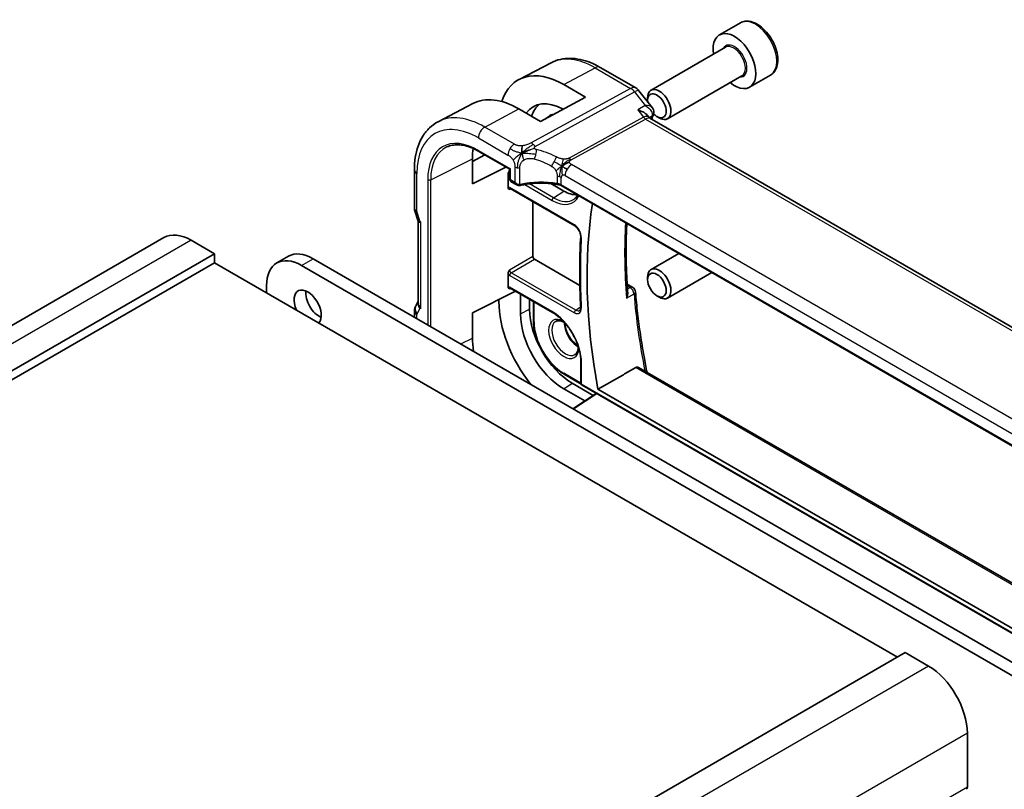
# Model space of a CAD drawing. Units: millimetres. Extents: x 22 to 2994, y 12 to 574.
# Drawn here: x 429 to 519, y 253 to 323 of the extents above; entities that cross this region are included whole.
import ezdxf

# ---------------------------------------------------------------- set-up
doc = ezdxf.new("R2010")
doc.units = ezdxf.units.MM
doc.header["$LTSCALE"] = 1.5
doc.layers.add('Visible (ISO)', color=7, linetype='Continuous', lineweight=35)
doc.layers.add('Visible Narrow (ISO)', color=7, linetype='Continuous', lineweight=25)

msp = doc.modelspace()

# ---------------------------------------------------------------- linework, layer by layer
at = {"layer": 'Visible (ISO)'}
for p, q in [((494.4893, 322.6945), (492.5801, 321.5922)), ((493.1344, 320.4689), (486.3509, 316.5524)), ((477.2421, 319.0559), (474.3203, 317.5317)), ((481.7271, 318.6279), (484.9641, 316.759)), ((494.6344, 317.8708), (487.8509, 313.9544)), ((497.2393, 317.9314), (495.3301, 316.8291)), ((478.3987, 317.0599), (480.3786, 315.9168)), ((480.3786, 315.9168), (476.2774, 313.7144)), ((485.2498, 316.5116), (486.4471, 314.9908)), ((486.0402, 315.6153), (486.0402, 315.8658)), ((470.1204, 315.3406), (466.9544, 313.689)), ((476.2774, 313.7144), (474.2975, 314.8574)), ((476.7235, 313.9539), (477.0277, 314.1661)), ((486.0044, 314.28), (486.1638, 314.0775)), ((542.8973, 281.2985), (486.2393, 314.01)), ((486.884, 314.1539), (487.1009, 314.0287)), ((470.0672, 310.0577), (471.2023, 310.6688)), ((470.662, 310.9808), (473.4722, 309.3583)), ((470.0672, 308.0175), (470.0672, 310.3037)), ((473.1311, 309.5552), (470.0672, 308.0175)), ((464.7848, 305.823), (464.7848, 309.299)), ((473.3204, 307.7192), (473.3204, 308.8908)), ((473.5308, 309.3921), (473.4722, 309.3583)), ((473.4722, 309.3583), (473.4722, 308.4859)), ((473.6122, 308.222), (474.1343, 307.9206)), ((477.0557, 308.1469), (477.0528, 308.1486)), ((478.3987, 307.3715), (477.2272, 308.0479)), ((534.4031, 275.3982), (478.1509, 307.8755)), ((473.5121, 307.5909), (479.4053, 304.1885)), ((475.5901, 301.3992), (475.5901, 306.3912)), ((464.8446, 305.4772), (465.1048, 304.7261)), ((465.1384, 297.1919), (465.1384, 304.6445)), ((441.9576, 303.1284), (361.3474, 256.5881)), ((446.5789, 301.656), (444.4576, 302.8807)), ((446.5789, 301.656), (365.9687, 255.1157)), ((446.5789, 300.8395), (446.5789, 301.656)), ((488.8785, 301.6819), (486.3509, 300.2225)), ((446.5789, 300.8395), (365.9687, 254.2992)), ((508.8043, 264.9136), (446.5789, 300.8395)), ((452.2485, 300.8174), (453.3092, 301.4298)), ((522.805, 261.1578), (454.4985, 300.5945)), ((455.5592, 301.2069), (523.8657, 261.7701)), ((479.8631, 298.7693), (475.7311, 301.1549)), ((473.3204, 298.6521), (473.3204, 299.8237)), ((491.8785, 299.9498), (487.8509, 297.6244)), ((451.3165, 298.7574), (451.3165, 298.1042)), ((484.1711, 298.8862), (484.683, 298.5906)), ((486.0402, 299.2854), (486.0402, 299.5358)), ((470.0672, 296.26), (474.0078, 298.2377)), ((473.5121, 298.5238), (477.3795, 296.291)), ((474.4552, 297.9793), (474.4552, 296.176)), ((465.1384, 297.3104), (464.9069, 296.9095)), ((472.4831, 297.3146), (472.4831, 297.4725)), ((475.2874, 296.5937), (475.2874, 297.4988)), ((475.6273, 297.3026), (475.6273, 295.5472)), ((486.884, 297.824), (487.1009, 297.6987)), ((464.7848, 295.8805), (464.7848, 296.4451)), ((470.0672, 293.9738), (470.0672, 296.26)), ((479.9604, 291.8207), (479.9604, 289.8594)), ((478.4401, 290.6752), (479.9727, 289.7903)), ((485.2182, 291.2947), (541.0034, 259.0872)), ((481.0811, 288.758), (479.1765, 289.8576)), ((478.3987, 289.3457), (480.305, 288.2451)), ((479.2348, 287.5378), (481.3548, 288.9389)), ((480.0604, 289.6862), (541.8737, 253.9983)), ((481.5136, 289.3248), (540.3377, 255.3627)), ((509.5114, 265.3219), (428.9012, 218.7816)), ((511.6327, 264.0972), (509.5114, 265.3219)), ((515.1683, 253.0744), (515.1683, 257.9734))]:
    msp.add_line(p, q, dxfattribs=at)
for centre, radius, start, end in [((484.4641, 315.893), 1, 38.213211, 60), ((484.433, 298.1576), 0.5, 4.594982, 60), ((480.1604, 289.8594), 0.2, 180, 240)]:
    msp.add_arc(centre, radius, start, end, dxfattribs=at)
for centre, major_axis, ratio, start_param, end_param in [((493.9551, 319.2107), (1.375, -2.3816), 0.5773503, 5.2893203, 10.4186429), ((478.3987, 310.2292), (-4.1829, 7.2451), 0.5773503, 5.4977871, 6.7670916), ((474.2975, 307.8614), (-4.2842, 7.4205), 0.5773503, 5.4977871, 6.2584901), ((486.884, 315.1282), (-0.5966, 1.0334), 0.5773503, 1.9876669, 7.183317), ((487.1009, 315.2534), (0.75, -1.299), 0.5773503, 5.4977871, 10.2101761), ((478.3987, 310.2292), (-2.7885, 4.8298), 0.5773503, 5.5140391, 6.5491306), ((479.1765, 310.6783), (-2.75, 4.7631), 0.5773503, 0.0917586, 0.4771943), ((479.1765, 310.6783), (-2.05, 3.5507), 0.5773503, 6.1055046, 6.3326512), ((485.5316, 313.2639), (-0.5786, -0.8618), 0.4892052, 2.9812456, 2.984766), ((486.0861, 314.4859), (0.4734, -0.1609), 0.7285625, 0, 0.0030229), ((486.884, 315.1282), (-0.5966, 1.0334), 0.5773503, 1.979251, 1.9837033), ((474.2975, 307.8614), (-2.9912, 5.181), 0.5773503, 0.5819391, 0.7853982), ((473.6722, 308.4859), (-0.2, 0), 0.5773503, 0, 0.0007506), ((473.8087, 308.5704), (0.1948, 0.3494), 0.5671845, 3.1330479, 3.1331629), ((474.2343, 308.3247), (0.3527, -0.2653), 0.7115312, 4.4183877, 5.6436608), ((474.2343, 308.3247), (0.0534, -0.4381), 0.7115312, 5.0063903, 5.7238901), ((478.3987, 310.2292), (1.75, -3.0311), 0.5773503, 5.4977871, 6.0058219), ((516.6488, 278.7558), (25.5469, -44.2485), 0.5773503, 3.7610031, 4.1620548), ((465.5848, 305.823), (-0.8, 0), 0.5773503, 0, 0.0062354), ((465.5997, 305.7414), (-0.7559, -0.2619), 0.2581989, 6.2831009, 6.2831857), ((444.4576, 298.7983), (-2.5, 4.3301), 0.5773503, 5.4977871, 6.2831853), ((455.5592, 297.5327), (-2.25, 3.8971), 0.5773503, 5.4977871, 6.2831853), ((454.4985, 296.9203), (-2.25, 3.8971), 0.5773503, 5.4977871, 7.0685835), ((475.7318, 301.3182), (0.1, -0.1732), 0.5801665, 3.9294238, 5.4953542), ((487.1009, 298.9235), (0.75, -1.299), 0.5773503, 5.4977871, 10.2101761), ((455.0642, 296.757), (-0.875, 1.5155), 0.5773503, 3.3187452, 7.676829), ((456.1249, 297.3694), (0.875, -1.5155), 0.5773503, 3.7927301, 5.6320478), ((478.3987, 293.8993), (-4.1829, 7.2451), 0.5773503, 0.7853982, 1.8219225), ((478.3987, 293.8993), (2.7885, -4.8298), 0.5773503, 3.9269908, 5.4977871), ((479.1765, 294.3484), (-2.75, 4.7631), 0.5773503, 0.7853982, 2.3561945), ((474.2975, 291.5314), (-2.9912, 5.181), 0.5773503, 0.7853982, 1.0216046), ((511.6327, 260.0147), (-2.5, 4.3301), 0.5773503, 3.9269908, 5.4977871), ((514.8147, 253.2786), (0.25, -0.433), 0.5773503, 0.1418971, 0.7853982)]:
    msp.add_ellipse(centre, major_axis=major_axis, ratio=ratio, start_param=start_param, end_param=end_param, dxfattribs=at)
msp.add_ellipse((486.884, 298.7983), major_axis=(-0.5966, 1.0334), ratio=0.5773503, dxfattribs=at)
for points, knots in [([(497.2393, 317.9314), (497.3877, 318.0171), (497.5152, 318.1374), (497.7227, 318.4363), (497.7981, 318.6185), (497.8948, 319.0396), (497.908, 319.2836), (497.866, 319.8003), (497.8084, 320.0738), (497.6304, 320.6169), (497.5104, 320.8863), (497.2208, 321.3963), (497.0516, 321.6368), (496.678, 322.068), (496.4737, 322.2583), (496.0454, 322.5689), (495.8211, 322.689), (495.3747, 322.8361), (495.1515, 322.8657), (494.7789, 322.8224), (494.6258, 322.7733), (494.4893, 322.6945)], [3.9269908, 3.9269908, 3.9269908, 3.9269908, 4.1927852, 4.1927852, 4.4824097, 4.4824097, 4.8105046, 4.8105046, 5.1492155, 5.1492155, 5.4853487, 5.4853487, 5.8199081, 5.8199081, 6.1558235, 6.1558235, 6.4944758, 6.4944758, 6.8240754, 6.8240754, 7.0685835, 7.0685835, 7.0685835, 7.0685835]), ([(477.2421, 319.0559), (477.5076, 319.1944), (477.7914, 319.2976), (478.3779, 319.4309), (478.6804, 319.4612), (479.2909, 319.4548), (479.599, 319.4183), (480.2137, 319.2864), (480.5204, 319.1909), (481.1285, 318.9474), (481.43, 318.7994), (481.7271, 318.6279)], [3.95168604, 3.95168604, 3.95168604, 3.95168604, 4.10382663, 4.10382663, 4.25596722, 4.25596722, 4.4081078, 4.4081078, 4.56024839, 4.56024839, 4.71238898, 4.71238898, 4.71238898, 4.71238898]), ([(485.8285, 315.1672), (485.8279, 315.1672), (485.8272, 315.1672), (485.8246, 315.1672), (485.8227, 315.1671), (485.8207, 315.1671)], [0.08258782286, 0.08258782286, 0.08258782286, 0.08258782286, 0.08272755549, 0.08272755549, 0.0831413252, 0.0831413252, 0.0831413252, 0.0831413252]), ([(485.8207, 315.1671), (485.8226, 315.166), (485.8245, 315.1649), (485.827, 315.1634), (485.8276, 315.163), (485.8282, 315.1627)], [-0.0831413252, -0.0831413252, -0.0831413252, -0.0831413252, -0.08272755549, -0.08272755549, -0.08258894144, -0.08258894144, -0.08258894144, -0.08258894144]), ([(486.4507, 314.9864), (486.501, 314.9227), (486.5426, 314.8469), (486.59, 314.6936), (486.6002, 314.6151), (486.5951, 314.5105), (486.5921, 314.4831), (486.5873, 314.4561)], [0, 0, 0, 0, 0.026803433, 0.026803433, 0.050739941, 0.050739941, 0.059235752, 0.059235752, 0.059235752, 0.059235752]), ([(485.1432, 314.7544), (485.1446, 314.7541), (485.146, 314.7537), (485.2771, 314.7181), (485.4015, 314.6738), (485.6292, 314.5714), (485.7345, 314.5123), (485.9029, 314.3903), (485.962, 314.3338), (486.0044, 314.28)], [-0.00045753, -0.00045753, -0.00045753, -0.00045753, 0, 0, 0.04228974, 0.04228974, 0.08438144, 0.08438144, 0.12183334, 0.12183334, 0.12183334, 0.12183334]), ([(464.7848, 309.299), (464.7848, 309.6858), (464.8119, 310.0614), (464.9231, 310.7825), (465.0071, 311.128), (465.2352, 311.7802), (465.3792, 312.087), (465.7292, 312.6498), (465.9353, 312.9057), (466.4052, 313.3511), (466.669, 313.5401), (466.9544, 313.689)], [3.14159265, 3.14159265, 3.14159265, 3.14159265, 3.30361133, 3.30361133, 3.46563001, 3.46563001, 3.62764868, 3.62764868, 3.78966736, 3.78966736, 3.95168604, 3.95168604, 3.95168604, 3.95168604]), ([(467.746, 311.3827), (467.8987, 311.4543), (468.0619, 311.5071), (468.4078, 311.5741), (468.5906, 311.5882), (468.9727, 311.5762), (469.172, 311.55), (469.5828, 311.4566), (469.7943, 311.3894), (470.2242, 311.2148), (470.4427, 311.1074), (470.662, 310.9808)], [3.97645671, 3.97645671, 3.97645671, 3.97645671, 4.12364316, 4.12364316, 4.27082962, 4.27082962, 4.41801607, 4.41801607, 4.56520253, 4.56520253, 4.71238898, 4.71238898, 4.71238898, 4.71238898]), ([(474.8004, 310.9195), (474.8365, 310.9362), (474.9877, 311.0036), (475.1858, 311.081), (475.3332, 311.1363)], [0.2213828, 0.2213828, 0.2213828, 0.2213828, 0.33333333, 0.66666667, 0.66666667, 0.66666667, 0.66666667]), ([(473.3204, 308.891), (473.3204, 308.9093), (473.3226, 308.9286), (473.3353, 308.9936), (473.3523, 309.038), (473.3948, 309.1311), (473.4286, 309.1859), (473.4606, 309.2364), (473.4609, 309.2368), (473.4612, 309.2372)], [0, 0, 0, 0, 0.006721554, 0.006721554, 0.022078294, 0.022078294, 0.047583876, 0.047583876, 0.047796095, 0.047796095, 0.047796095, 0.047796095]), ([(473.4612, 307.5141), (473.4609, 307.5142), (473.4606, 307.5144), (473.4286, 307.5328), (473.3948, 307.5535), (473.3523, 307.6041), (473.3353, 307.6314), (473.3226, 307.6836), (473.3204, 307.7008), (473.3204, 307.7191)], [-0.000147978, -0.000147978, -0.000147978, -0.000147978, 0, 0, 0.017784828, 0.017784828, 0.02849081, 0.02849081, 0.033176338, 0.033176338, 0.033176338, 0.033176338]), ([(473.6121, 308.222), (473.5878, 308.2361), (473.5655, 308.2546), (473.5278, 308.2974), (473.5122, 308.3223), (473.4873, 308.3778), (473.4789, 308.4093), (473.4733, 308.4549), (473.4724, 308.4686), (473.4723, 308.4824)], [0, 0, 0, 0, 0.008964948, 0.008964948, 0.018167144, 0.018167144, 0.028529797, 0.028529797, 0.032925049, 0.032925049, 0.032925049, 0.032925049]), ([(474.3129, 307.8667), (474.2736, 307.8681), (474.2342, 307.8764), (474.1687, 307.9019), (474.141, 307.9171), (474.1154, 307.935)], [0, 0, 0, 0, 0.01215176, 0.01215176, 0.02191713, 0.02191713, 0.02191713, 0.02191713]), ([(477.9525, 307.9481), (477.4515, 308.0392), (476.9206, 308.0867), (475.8662, 308.0924), (475.3295, 308.0489), (474.6911, 307.9364), (474.5559, 307.9089), (474.4236, 307.878)], [0, 0, 0, 0, 0.15671099, 0.15671099, 0.31651403, 0.31651403, 0.36028828, 0.36028828, 0.36028828, 0.36028828]), ([(477.8087, 308.055), (477.8093, 308.0549), (477.8099, 308.0548), (477.8779, 308.0439), (477.9428, 308.0278), (478.0636, 307.9867), (478.1195, 307.9616), (478.1694, 307.9324), (478.1698, 307.9322), (478.1703, 307.9319)], [-0.000195844, -0.000195844, -0.000195844, -0.000195844, 0, 0, 0.020903556, 0.020903556, 0.041807111, 0.041807111, 0.042002985, 0.042002985, 0.042002985, 0.042002985]), ([(473.5105, 307.5919), (473.5015, 307.5969), (473.4939, 307.5999), (473.4857, 307.6024), (473.4839, 307.6026), (473.4839, 307.6026)], [0.000449468, 0.000449468, 0.000449468, 0.000449468, 0.006323412, 0.006323412, 0.01089359, 0.01089359, 0.01089359, 0.01089359]), ([(479.6815, 306.9918), (479.6436, 306.9305), (479.6023, 306.8743), (479.4953, 306.7511), (479.4266, 306.6891), (479.3522, 306.6372)], [0.48472314, 0.48472314, 0.48472314, 0.48472314, 0.58874581, 0.58874581, 0.73593227, 0.73593227, 0.73593227, 0.73593227]), ([(465.3727, 304.5363), (465.3725, 304.5363), (465.3722, 304.5363), (465.349, 304.532), (465.324, 304.5314), (465.2606, 304.5387), (465.2237, 304.5512), (465.1733, 304.5852), (465.1575, 304.6027), (465.1482, 304.6227)], [-0.093919926, -0.093919926, -0.093919926, -0.093919926, -0.093838186, -0.093838186, -0.085681841, -0.085681841, -0.073203308, -0.073203308, -0.063876288, -0.063876288, -0.063876288, -0.063876288]), ([(479.4053, 304.1885), (479.4495, 304.163), (479.4965, 304.1287), (479.5907, 304.0437), (479.638, 303.9925), (479.7266, 303.8777), (479.7678, 303.8138), (479.8385, 303.6809), (479.868, 303.6117), (479.9118, 303.4773), (479.9264, 303.4119), (479.9389, 303.3077), (479.9402, 303.2665), (479.9381, 303.2297)], [4.712389, 4.712389, 4.712389, 4.712389, 4.9864437, 4.9864437, 5.2689934, 5.2689934, 5.5580215, 5.5580215, 5.8486035, 5.8486035, 6.1353922, 6.1353922, 6.3465995, 6.3465995, 6.3465995, 6.3465995]), ([(484.2242, 298.0962), (484.1852, 298.6196), (484.154, 299.1391), (484.1072, 300.1699), (484.0917, 300.6811), (484.0763, 301.6946), (484.0764, 302.1968), (484.0924, 303.1916), (484.1082, 303.6842), (484.1357, 304.2529), (484.1399, 304.3342), (484.1442, 304.4152)], [3.0518677, 3.0518677, 3.0518677, 3.0518677, 3.08788192, 3.08788192, 3.12389613, 3.12389613, 3.15991035, 3.15991035, 3.19592457, 3.19592457, 3.2019359, 3.2019359, 3.2019359, 3.2019359]), ([(479.9381, 303.2297), (479.9145, 302.813), (479.8955, 302.3933), (479.8671, 301.5481), (479.8577, 301.1226), (479.8482, 300.266), (479.8482, 299.8349), (479.8577, 298.9675), (479.8671, 298.5312), (479.8955, 297.6535), (479.9144, 297.2122), (479.9381, 296.7685)], [3.07817851, 3.07817851, 3.07817851, 3.07817851, 3.10354416, 3.10354416, 3.12890982, 3.12890982, 3.15427548, 3.15427548, 3.17964114, 3.17964114, 3.2050068, 3.2050068, 3.2050068, 3.2050068]), ([(473.3204, 299.8239), (473.3204, 299.8422), (473.3226, 299.8615), (473.3353, 299.9265), (473.3523, 299.9709), (473.3948, 300.064), (473.4286, 300.1188), (473.4606, 300.1693), (473.4609, 300.1697), (473.4612, 300.1701)], [0, 0, 0, 0, 0.00672174, 0.00672174, 0.022080269, 0.022080269, 0.047593922, 0.047593922, 0.047806207, 0.047806207, 0.047806207, 0.047806207]), ([(473.4612, 298.447), (473.4609, 298.4471), (473.4606, 298.4473), (473.4286, 298.4657), (473.3948, 298.4864), (473.3523, 298.537), (473.3353, 298.5643), (473.3226, 298.6165), (473.3204, 298.6337), (473.3204, 298.652)], [-0.000147977, -0.000147977, -0.000147977, -0.000147977, 0, 0, 0.01778473, 0.01778473, 0.028492802, 0.028492802, 0.033179661, 0.033179661, 0.033179661, 0.033179661]), ([(473.5105, 298.5248), (473.5015, 298.5298), (473.4939, 298.5328), (473.4857, 298.5353), (473.4839, 298.5355), (473.4839, 298.5355)], [0.00045128, 0.00045128, 0.00045128, 0.00045128, 0.006323051, 0.006323051, 0.010893371, 0.010893371, 0.010893371, 0.010893371]), ([(484.2242, 298.0962), (484.2257, 298.0755), (484.2263, 298.0532), (484.2239, 297.9607), (484.2124, 297.8893), (484.1746, 297.7489), (484.1475, 297.6784), (484.1134, 297.6103), (484.1129, 297.6093), (484.1123, 297.6083)], [0.034779035, 0.034779035, 0.034779035, 0.034779035, 0.039641738, 0.039641738, 0.053587502, 0.053587502, 0.067794556, 0.067794556, 0.068015044, 0.068015044, 0.068015044, 0.068015044]), ([(484.9314, 298.1977), (484.983, 297.5559), (485.0462, 296.9086), (485.196, 295.604), (485.2825, 294.9467), (485.4786, 293.6237), (485.5882, 292.9578), (485.7955, 291.8112), (485.8875, 291.3323), (485.9854, 290.8518)], [3.23860612, 3.23860612, 3.23860612, 3.23860612, 3.28260811, 3.28260811, 3.3266101, 3.3266101, 3.3706121, 3.3706121, 3.40196681, 3.40196681, 3.40196681, 3.40196681]), ([(465.1384, 297.1919), (465.1384, 297.1838), (465.1386, 297.1755), (465.1427, 297.0956), (465.1621, 297.0216), (465.2238, 296.8838), (465.2607, 296.8249), (465.324, 296.7349), (465.349, 296.7021), (465.3722, 296.671), (465.3725, 296.6707), (465.3727, 296.6704)], [-0.052318985, -0.052318985, -0.052318985, -0.052318985, -0.049896503, -0.049896503, -0.029572751, -0.029572751, -0.011687747, -0.011687747, 0, 0, 0.000117152, 0.000117152, 0.000117152, 0.000117152]), ([(464.7851, 296.4422), (464.7851, 296.5473), (464.8027, 296.6537), (464.8495, 296.788), (464.8638, 296.8222), (464.88, 296.8553)], [0, 0, 0, 0, 0.031799239, 0.031799239, 0.042925459, 0.042925459, 0.042925459, 0.042925459]), ([(477.3795, 296.291), (477.6415, 296.1397), (477.907, 295.9389), (478.4165, 295.4559), (478.6603, 295.1736), (479.1, 294.5553), (479.2956, 294.2193), (479.6174, 293.5294), (479.7434, 293.1755), (479.9135, 292.4883), (479.9577, 292.1551), (479.9604, 291.8398), (479.9604, 291.8302), (479.9604, 291.8207)], [4.712389, 4.712389, 4.712389, 4.712389, 5.0229524, 5.0229524, 5.3349121, 5.3349121, 5.6481366, 5.6481366, 5.9613874, 5.9613874, 6.2734091, 6.2734091, 6.2831853, 6.2831853, 6.2831853, 6.2831853]), ([(479.9381, 296.7685), (479.9398, 296.737), (479.9393, 296.7075), (479.9346, 296.654), (479.9303, 296.6299), (479.9194, 296.588), (479.9127, 296.5702), (479.8983, 296.5409), (479.8907, 296.5295), (479.8756, 296.5114), (479.8682, 296.5048), (479.8606, 296.4995)], [6.21977116, 6.21977116, 6.21977116, 6.21977116, 6.37964044, 6.37964044, 6.53950973, 6.53950973, 6.69937901, 6.69937901, 6.85924829, 6.85924829, 7.01911758, 7.01911758, 7.01911758, 7.01911758]), ([(475.6273, 295.5472), (475.6273, 295.201), (475.6746, 294.8318), (475.8567, 294.0792), (475.9916, 293.696), (476.3359, 292.95), (476.5452, 292.5875), (477.0191, 291.9164), (477.2835, 291.6079), (477.8442, 291.0739), (478.1403, 290.8483), (478.4401, 290.6752)], [3.1415927, 3.1415927, 3.1415927, 3.1415927, 3.4557519, 3.4557519, 3.7699112, 3.7699112, 4.0840704, 4.0840704, 4.3982297, 4.3982297, 4.712389, 4.712389, 4.712389, 4.712389]), ([(478.4644, 295.3856), (478.3726, 295.4407), (478.2823, 295.4829), (478.0812, 295.551), (477.9749, 295.5656), (477.7994, 295.5544), (477.7278, 295.5326), (477.6651, 295.4965)], [7.83428474, 7.83428474, 7.83428474, 7.83428474, 8.05767652, 8.05767652, 8.36099017, 8.36099017, 8.6393798, 8.6393798, 8.6393798, 8.6393798]), ([(478.4945, 295.3518), (478.4989, 295.2553), (478.5115, 295.1531), (478.5642, 294.8857), (478.6156, 294.7161), (478.754, 294.3783), (478.8412, 294.2103), (479.0422, 293.8948), (479.1561, 293.7474), (479.3971, 293.4897), (479.5242, 293.3791), (479.6685, 293.2794), (479.6865, 293.2675), (479.7045, 293.256)], [3.1959099, 3.1959099, 3.1959099, 3.1959099, 3.3929953, 3.3929953, 3.6963344, 3.6963344, 4.0026026, 4.0026026, 4.3095134, 4.3095134, 4.6145509, 4.6145509, 4.6580717, 4.6580717, 4.6580717, 4.6580717]), ([(479.4151, 292.4654), (479.5097, 292.52), (479.5878, 292.6097), (479.6845, 292.8458), (479.7112, 292.9719), (479.7189, 293.1476), (479.7193, 293.1799), (479.7188, 293.213)], [5.49778715, 5.49778715, 5.49778715, 5.49778715, 5.91798502, 5.91798502, 6.23387654, 6.23387654, 6.3028822, 6.3028822, 6.3028822, 6.3028822]), ([(484.9639, 291.2865), (485.0045, 291.3096), (485.049, 291.3237), (485.1374, 291.3276), (485.1812, 291.3161), (485.2182, 291.2947)], [-0.304886752, -0.304886752, -0.304886752, -0.304886752, -0.287296119, -0.287296119, -0.268800347, -0.268800347, -0.268800347, -0.268800347])]:
    msp.add_open_spline(points, degree=3, knots=knots, dxfattribs=at)
for points, degree in [([(486.4507, 314.9864), (486.4506, 314.9865), (486.4504, 314.9867), (486.4503, 314.9869)], 3), ([(486.0811, 314.1426), (486.0812, 314.1422), (486.0813, 314.1419), (486.0814, 314.1415)], 3), ([(486.1702, 314.0696), (486.1839, 314.052), (486.2078, 314.0294), (486.2328, 314.0135)], 3), ([(486.5595, 314.325), (486.5123, 314.186), (486.466, 314.0462), (486.4205, 313.9054)], 3), ([(486.5945, 314.4627), (486.5867, 314.4162), (486.5747, 314.3707), (486.5595, 314.3262)], 3), ([(474.6032, 310.8207), (474.5936, 310.8795), (474.5765, 310.9974), (474.5636, 311.2177), (474.6107, 311.4123), (474.6396, 311.4961)], 3), ([(474.6032, 310.8207), (474.6659, 310.8545), (474.7293, 310.8865), (474.8004, 310.9195)], 3), ([(478.229, 309.6289), (478.279, 309.6619), (478.38, 309.7267), (478.592, 309.877), (478.7982, 309.977), (478.9087, 309.9991)], 3), ([(478.4942, 309.4655), (478.547, 309.4359), (478.6148, 309.3994), (478.6966, 309.3522)], 3), ([(474.4236, 307.878), (474.3872, 307.8694), (474.3497, 307.8655), (474.3129, 307.8667)], 3), ([(477.9529, 307.9499), (477.9544, 307.9497), (477.956, 307.9494), (477.9575, 307.9491)], 3), ([(478.1517, 307.8777), (478.0919, 307.9123), (478.0256, 307.9366), (477.9575, 307.9491)], 3), ([(478.1508, 307.8759), (478.1508, 307.8758), (478.1509, 307.8758), (478.151, 307.8757)], 3), ([(464.8438, 305.4795), (464.8071, 305.5853), (464.7866, 305.6973), (464.7852, 305.8085)], 3), ([(465.1482, 304.6228), (465.1342, 304.6529), (465.1214, 304.6837), (465.1102, 304.715)], 3), ([(484.9639, 291.2865), (483.2363, 290.3043), (481.5136, 289.3248)], 2)]:
    msp.add_open_spline(points, degree=degree, dxfattribs=at)
at = {"layer": 'Visible Narrow (ISO)'}
for p, q in [((478.3987, 317.0599), (481.2518, 318.5921)), ((481.2518, 318.5921), (484.4888, 316.7232)), ((484.4888, 316.7232), (475.432, 311.7609)), ((475.7956, 311.4347), (484.8524, 316.397)), ((484.8524, 316.397), (485.8207, 315.1671)), ((485.8207, 315.1671), (485.1432, 314.7544)), ((471.206, 313.1972), (474.2975, 314.8574)), ((485.6681, 314.0878), (478.8968, 310.3777)), ((485.1432, 314.7544), (485.6681, 314.0878)), ((486.1757, 314.0629), (486.4491, 314.2296)), ((473.9002, 311.6417), (471.206, 313.1972)), ((479.0786, 310.2146), (485.8499, 313.9247)), ((485.8499, 313.9247), (542.4147, 281.267)), ((470.6205, 312.2064), (473.3148, 310.6509)), ((470.6205, 311.0723), (473.5308, 309.3921)), ((466.2739, 308.3999), (470.0672, 310.3037)), ((473.9514, 309.546), (473.9514, 308.1614)), ((534.7205, 277.6663), (479.1093, 309.7734)), ((465.0191, 305.4964), (465.0191, 308.9724)), ((473.4722, 309.2436), (473.4612, 309.2372)), ((473.4707, 308.754), (473.4722, 308.7531)), ((473.5308, 308.4043), (473.5308, 309.3921)), ((474.4046, 307.9621), (474.4046, 309.5003)), ((477.8086, 308.6986), (477.8086, 308.0558)), ((478.5238, 308.7827), (534.135, 276.6755)), ((466.0013, 308.4054), (466.0013, 295.1782)), ((466.2739, 295.0208), (466.2739, 308.3999)), ((473.9514, 308.1614), (473.5308, 308.4043)), ((474.7326, 308.0255), (474.7328, 308.0253)), ((474.841, 307.9628), (477.3381, 306.5212)), ((475.1575, 308.0949), (475.1562, 308.0957)), ((477.4696, 306.76), (475.276, 308.0265)), ((478.1703, 307.9358), (478.1703, 308.5786)), ((478.1703, 307.9319), (478.1703, 307.9358)), ((534.4165, 275.4581), (478.1703, 307.9319)), ((473.4612, 307.5141), (473.567, 307.5592)), ((479.3639, 304.28), (473.4707, 307.6825)), ((477.4696, 306.76), (478.3987, 307.3715)), ((465.2951, 304.6613), (465.0341, 305.4148)), ((465.3727, 296.6704), (465.3727, 304.5363)), ((444.4576, 302.8807), (363.8474, 256.3404)), ((454.4985, 300.5945), (455.5592, 301.2069)), ((475.5901, 301.3992), (473.4612, 300.1701)), ((473.6022, 299.9258), (475.7311, 301.1549)), ((473.4707, 299.6869), (479.3639, 296.2845)), ((479.4955, 296.5233), (473.6022, 299.9258)), ((473.4612, 298.447), (473.567, 298.4921)), ((477.3381, 296.3826), (473.4707, 298.6154)), ((484.1123, 297.6083), (484.797, 298.0012)), ((484.1809, 298.7254), (484.4453, 298.5727)), ((484.4453, 298.5727), (484.2002, 298.4321)), ((475.6858, 295.4656), (475.6858, 297.2688)), ((465.0191, 295.7452), (465.0191, 296.1185)), ((465.0341, 296.1829), (465.2951, 296.635)), ((474.4552, 296.176), (475.2874, 296.5937)), ((479.4955, 296.5233), (479.9357, 296.8131)), ((469.0081, 293.4422), (470.0672, 293.9738)), ((480.019, 289.7778), (480.019, 291.7391)), ((479.9604, 289.8651), (478.3987, 290.7667)), ((484.9639, 291.2865), (540.9849, 258.9427)), ((478.3987, 289.3457), (479.1765, 289.8576)), ((541.8323, 254.0898), (480.019, 289.7778)), ((481.4162, 288.9034), (479.2963, 287.5023)), ((511.6327, 264.0972), (431.0226, 217.5568)), ((515.1683, 257.9734), (434.5581, 211.4331)), ((515.1683, 253.0744), (434.5581, 206.5341))]:
    msp.add_line(p, q, dxfattribs=at)
for centre, major_axis, ratio, start_param, end_param in [((495.8643, 320.3129), (-1.375, 2.3816), 0.5773503, 3.1415927, 6.2831853), ((493.9551, 319.2107), (0.8, -1.3856), 0.5773503, 5.9277641, 9.7801992), ((493.8844, 319.1698), (-0.75, 1.299), 0.5773503, 3.1415927, 6.2831853), ((481.2518, 311.8764), (-4.1125, 7.123), 0.5773503, 5.4977871, 6.2584901), ((481.2271, 317.7619), (0.5, 0.866), 0.5773503, 0, 0.7504916), ((484.4641, 315.893), (0.5, 0.866), 0.5773503, 0, 0.7504916), ((484.4641, 315.893), (-0.4805, 0.877), 0.6027007, 4.9707333, 5.5108153), ((484.4641, 315.893), (0.7857, 0.6186), 0.1980295, 0, 0.9060502), ((471.206, 306.0765), (-4.3605, 7.5527), 0.5773503, 5.4977871, 6.2584901), ((485.5316, 313.2639), (-0.5786, -0.8618), 0.4892052, 2.984766, 3.8908163), ((485.8622, 314.3398), (0.2403, -0.4385), 0.6027007, 4.9707333, 5.5108153), ((485.5316, 313.2639), (0.73, 0.7291), 0.3170465, 0.0849568, 0.8354503), ((520.9038, 281.2124), (25.6519, -44.4305), 0.5773503, 3.6099674, 3.6168563), ((486.0861, 314.4859), (0.4734, -0.1609), 0.7285625, 5.7498948, 6.2831853), ((486.0867, 313.9477), (-0.341, -0.3844), 0.3423993, 2.4581577, 2.6433623), ((486.1013, 314.5441), (0.4932, -0.0824), 0.8246258, 5.6230688, 6.266809), ((470.6205, 305.7385), (-3.9608, 6.8603), 0.5773503, 5.4977871, 7.0685835), ((471.1862, 312.533), (0.4, 0.6928), 0.5773503, 0.7504916, 2.3561945), ((470.6205, 305.7385), (-3.2663, 5.6574), 0.5773503, 5.4977871, 7.0685835), ((470.7521, 305.8144), (-3.1666, 5.4846), 0.5773503, 6.2337194, 7.0685835), ((473.8805, 310.9775), (0.4, 0.6928), 0.5773503, 0.7504916, 1.553343), ((475.4073, 310.9307), (0.4805, -0.877), 0.6027007, 2.0991817, 2.3692227), ((475.4073, 310.9307), (0.4805, -0.877), 0.6027007, 1.8291406, 2.0991817), ((470.762, 311.154), (-0.1, -0.1732), 0.5773503, 5.4977871, 6.2831853), ((473.8805, 310.9775), (0.4, 0.6928), 0.5773503, 1.553343, 2.3561945), ((475.6019, 310.7384), (-0.1744, -0.7808), 0.3292789, 1.0226372, 1.6039762), ((475.6019, 310.7384), (-0.1744, -0.7808), 0.3292789, 1.6039762, 2.1853151), ((476.8444, 305.6433), (-4.9216, 4.5834), 0.6695761, 5.1173114, 5.4313287), ((477.4157, 310.0746), (0.3626, 0.7131), 0.1507651, 4.742248, 5.3878695), ((474.2343, 309.7093), (-0.4, 0), 0.5773503, 0.7853982, 1.3980347), ((476.5338, 305.2401), (-4.0653, 4.5154), 0.6446591, 5.1811411, 5.4951584), ((477.4157, 310.0746), (0.3626, 0.7131), 0.1507651, 4.0966266, 4.742248), ((478.3987, 310.2292), (0.975, -1.6888), 0.5773503, 4.6624562, 4.6624883), ((478.5402, 310.3109), (-0.875, 1.5156), 0.5773503, 1.4129404, 1.4129463), ((479.0895, 309.1093), (-0.4, -0.6928), 0.5773503, 3.8920842, 4.6949357), ((479.0909, 310.6297), (0.2403, -0.4385), 0.6027007, 4.9707333, 5.2407743), ((479.0909, 310.6297), (0.2403, -0.4385), 0.6027007, 5.2407743, 5.5108153), ((465.5848, 309.299), (-0.8, 0), 0.5773503, 0, 0.7853982), ((473.4721, 309.0806), (0.2, -0.3464), 0.5801665, 4.9358565, 5.4953542), ((473.6135, 309.1623), (-0.1, 0.1732), 0.6661379, 0.7878312, 1.2452759), ((473.6121, 308.8357), (-0.1, -0.1732), 0.5773503, 5.3519363, 5.4977871), ((474.2343, 309.7093), (-0.4, 0), 0.5773503, 1.3980347, 2.0106713), ((477.6046, 308.252), (-0.8, 0), 0.5773503, 4.1907801, 4.4545693), ((477.6046, 308.252), (-0.8, 0), 0.5773503, 3.9269908, 4.1907801), ((478.5238, 308.3745), (-0.25, 0.433), 0.5773503, 0, 0.7853982), ((478.5238, 308.3745), (-0.25, 0.433), 0.5773503, 5.4977871, 6.2831853), ((479.0895, 309.1093), (-0.4, -0.6928), 0.5773503, 4.6949357, 5.4977871), ((466.1427, 308.4871), (-0.2, 0), 0.5773503, 0.7853982, 2.2863813), ((473.4721, 307.3543), (-0.201, 0.3481), 0.5745477, 5.5002201, 6.0597178), ((473.6722, 308.4859), (-0.2, 0), 0.5773503, 0.0007506, 0.7853982), ((473.8087, 308.5704), (0.1948, 0.3494), 0.5671845, 2.3477647, 3.1330479), ((474.3195, 308.0666), (-0.0068, -0.1999), 0.5145186, 0.0018455, 1.0383354), ((474.4709, 308.1353), (-0.1677, -0.1243), 0.7202721, 0.7242859, 1.0287705), ((474.3782, 308.0727), (0.0455, -0.1948), 0.3571566, 6.2825342, 7.2030313), ((476.5338, 305.3926), (-4.9993, 0.1518), 0.5560283, 4.4714489, 5.1566973), ((477.6046, 307.6092), (0.8, 0), 0.5773503, 0.7853982, 1.3129763), ((473.6135, 307.436), (-0.1217, 0.1636), 0.5638298, 6.2733736, 7.0004979), ((473.6121, 307.7641), (-0.1, -0.1732), 0.5773503, 5.4977871, 6.2831853), ((477.3381, 309.6168), (1.8957, -3.2834), 0.5773503, 5.4977871, 6.645121), ((477.4795, 306.6028), (-0.1, -0.1732), 0.5773503, 3.996804, 5.4977871), ((477.4696, 309.6928), (1.7959, -3.1107), 0.5773503, 5.4977871, 6.3326512), ((465.5848, 305.823), (-0.8, 0), 0.5773503, 0.0062354, 0.7853982), ((465.5997, 305.7414), (-0.7559, -0.2619), 0.2581989, 0, 0.6405223), ((465.1606, 305.4148), (-0.1001, 0.1732), 0.5775162, 0.7849663, 1.2483263), ((465.8608, 304.9879), (-0.7559, -0.2619), 0.2581989, 0, 0.6405223), ((465.4216, 304.6615), (-0.0999, 0.1732), 0.5777851, 1.2497992, 2.0039533), ((479.3639, 303.5482), (-0.4481, 0.7762), 0.5773503, 3.8635767, 5.4977871), ((479.5053, 304.3617), (-0.1, -0.1732), 0.5773503, 5.4977871, 6.2831853), ((520.1966, 280.8042), (25.6345, -44.4002), 0.5773503, 3.8601444, 4.0233922), ((523.9066, 274.5655), (-31.1117, 53.8871), 0.5773503, 0.721984, 0.8488123), ((480.1378, 303.2183), (-0.1997, 0.0113), 0.6127774, 0, 0.8191809), ((473.4721, 300.0135), (0.2, -0.3464), 0.5801665, 4.9358565, 5.4953542), ((473.6135, 300.0951), (-0.1, 0.1732), 0.6661379, 0.7878312, 2.3537615), ((473.6121, 299.7685), (0.1, 0.1732), 0.5773503, 0.8552113, 2.3561945), ((473.4721, 298.2872), (-0.201, 0.3481), 0.5745477, 5.5002201, 6.0597178), ((473.6135, 298.3688), (-0.1217, 0.1636), 0.5638298, 6.2733635, 7.0004979), ((473.6121, 298.697), (-0.1, -0.1732), 0.5773503, 5.4977871, 6.2831853), ((484.433, 298.1576), (0.25, 0.433), 0.5773503, 0, 0.7504916), ((484.433, 298.1576), (0.2487, -0.4337), 0.615123, 0.8846924, 2.35737), ((484.433, 298.1576), (0.4984, 0.0401), 0.5187126, 5.4886724, 6.2831853), ((520.9038, 281.2124), (25.6519, -44.4305), 0.5773503, 4.0240043, 4.1808646), ((465.8608, 296.9616), (-0.6928, 0.4), 0.7745967, 0.1088592, 1.150262), ((465.5997, 296.5095), (-0.6928, 0.4), 0.7745967, 0, 1.150262), ((465.5848, 296.4451), (-0.8, 0), 0.5773503, 0.0062744, 0.7853982), ((465.1606, 296.0368), (-0.1001, 0.1732), 0.577184, 0.3213193, 0.7846793), ((465.4216, 296.4888), (-0.1, 0.1734), 0.5769156, 5.8507814, 6.6049354), ((477.3381, 293.2869), (-1.8957, 3.2834), 0.5773503, 3.9269908, 5.4977871), ((477.4795, 296.4642), (-0.1, -0.1732), 0.5773503, 5.4977871, 6.2831853), ((479.3639, 297.0163), (0.4481, -0.7762), 0.5773503, 5.4977871, 7.1319976), ((479.5053, 296.3661), (0.1, 0.1732), 0.5773503, 0.8552113, 2.3561945), ((479.4955, 297.0922), (0.3484, -0.6034), 0.5773503, 5.4977871, 6.3326512), ((480.1378, 296.7791), (-0.1997, -0.0106), 0.5396022, 0, 0.7556394), ((475.8273, 295.5472), (-0.2, 0), 0.5773503, 0, 0.7853982), ((478.3987, 293.8993), (-1.9183, 3.3226), 0.5773503, 0.7853982, 2.3561945), ((478.3987, 293.8993), (-0.975, 1.6887), 0.5773503, 5.545952, 10.1620112), ((478.5401, 293.9809), (0.875, -1.5155), 0.5773503, 3.1415927, 6.2831853), ((479.6715, 294.6341), (0.875, -1.5155), 0.5773503, 3.8886145, 5.5361634), ((480.1604, 291.8207), (-0.2, 0), 0.5773503, 0, 0.7853982), ((478.5401, 290.8484), (-0.1, -0.1732), 0.5773503, 5.4977871, 6.2831853), ((480.1604, 289.8594), (-0.2, 0), 0.5773503, 0, 0.7853982), ((480.1604, 289.8594), (-0.1, -0.1732), 0.5773503, 5.4977871, 6.2831853)]:
    msp.add_ellipse(centre, major_axis=major_axis, ratio=ratio, start_param=start_param, end_param=end_param, dxfattribs=at)
for points, knots in [([(485.8282, 315.1627), (486.0529, 315.0297), (486.3178, 314.7935), (486.4665, 314.4399), (486.4673, 314.2959), (486.4491, 314.2296)], [-0.082588941, -0.082588941, -0.082588941, -0.082588941, -0.033091022, -0.016545511, 0, 0, 0, 0]), ([(486.4503, 314.9869), (486.4342, 315.0072), (486.3064, 315.125), (486.0612, 315.17), (485.8285, 315.1672)], [0.023932368, 0.023932368, 0.023932368, 0.023932368, 0.033091022, 0.082587823, 0.082587823, 0.082587823, 0.082587823]), ([(474.6396, 311.4961), (474.5882, 311.4902), (474.5378, 311.4867), (474.4883, 311.4858), (474.4392, 311.4849), (474.3909, 311.4867), (474.3444, 311.4909), (474.298, 311.4951), (474.2534, 311.5019), (474.212, 311.5109), (474.1706, 311.52), (474.1324, 311.5314), (474.0965, 311.5447), (474.0893, 311.5474), (474.0821, 311.5501), (474.0751, 311.5529), (474.047, 311.5642), (474.0202, 311.5766), (473.9943, 311.5897), (473.9619, 311.6062), (473.931, 311.6239), (473.9002, 311.6417)], [0.5, 0.5, 0.5, 0.5, 0.58399681, 0.58399681, 0.58399681, 0.66711936, 0.66711936, 0.66711936, 0.74993435, 0.74993435, 0.74993435, 0.83298768, 0.83298768, 0.83298768, 0.84975432, 0.84975432, 0.84975432, 0.91649002, 0.91649002, 0.91649002, 1, 1, 1, 1]), ([(475.432, 311.7609), (475.3954, 311.7409), (475.3577, 311.7204), (475.3143, 311.6988), (475.271, 311.6772), (475.2219, 311.6545), (475.1705, 311.6333), (475.1191, 311.612), (475.0653, 311.5922), (475.0082, 311.5744), (474.9512, 311.5566), (474.8909, 311.5409), (474.8285, 311.5276), (474.8212, 311.526), (474.8139, 311.5245), (474.8066, 311.523), (474.7504, 311.5116), (474.6945, 311.5025), (474.6396, 311.4961)], [0, 0, 0, 0, 0.09981501, 0.09981501, 0.09981501, 0.19965012, 0.19965012, 0.19965012, 0.29944212, 0.29944212, 0.29944212, 0.39912804, 0.39912804, 0.39912804, 0.41078077, 0.41078077, 0.41078077, 0.5, 0.5, 0.5, 0.5]), ([(475.7285, 311.2741), (475.7239, 311.2858), (475.7205, 311.2979), (475.7186, 311.3104), (475.7183, 311.3123), (475.7181, 311.3142), (475.7179, 311.3162), (475.7163, 311.3299), (475.7169, 311.3432), (475.7197, 311.3553), (475.7225, 311.3674), (475.7276, 311.3784), (475.7346, 311.3882), (475.7416, 311.3979), (475.7505, 311.4063), (475.7609, 311.4138), (475.7713, 311.4214), (475.7833, 311.428), (475.7956, 311.4347)], [0.5, 0.5, 0.5, 0.5, 0.5887432, 0.5887432, 0.5887432, 0.60266481, 0.60266481, 0.60266481, 0.70192686, 0.70192686, 0.70192686, 0.8012679, 0.8012679, 0.8012679, 0.90064123, 0.90064123, 0.90064123, 1, 1, 1, 1]), ([(473.3148, 310.6509), (473.3398, 310.6364), (473.3652, 310.6217), (473.3916, 310.605), (473.4181, 310.5882), (473.4456, 310.5695), (473.473, 310.5485), (473.5005, 310.5276), (473.528, 310.5045), (473.5553, 310.4787), (473.5827, 310.4529), (473.61, 310.4244), (473.6368, 310.3935), (473.6635, 310.3626), (473.6896, 310.3294), (473.7143, 310.2946), (473.739, 310.2598), (473.7623, 310.2234), (473.7838, 310.186)], [0, 0, 0, 0, 0.08333426, 0.08333426, 0.08333426, 0.16667126, 0.16667126, 0.16667126, 0.25000823, 0.25000823, 0.25000823, 0.3333424, 0.3333424, 0.3333424, 0.41667101, 0.41667101, 0.41667101, 0.5, 0.5, 0.5, 0.5]), ([(475.9125, 311.1417), (475.8993, 311.1446), (475.8858, 311.1476), (475.8726, 311.1513), (475.8598, 311.1549), (475.8473, 311.1591), (475.8354, 311.1644), (475.8235, 311.1697), (475.8121, 311.1761), (475.8014, 311.1835), (475.7905, 311.1911), (475.7803, 311.1999), (475.7711, 311.2092), (475.7616, 311.219), (475.7532, 311.2295), (475.7463, 311.2401), (475.739, 311.2512), (475.7332, 311.2624), (475.7285, 311.2741)], [0, 0, 0, 0, 0.08212412, 0.08212412, 0.08212412, 0.16219954, 0.16219954, 0.16219954, 0.24215443, 0.24215443, 0.24215443, 0.32388709, 0.32388709, 0.32388709, 0.40976801, 0.40976801, 0.40976801, 0.5, 0.5, 0.5, 0.5]), ([(478.3478, 310.2876), (478.2985, 310.2927), (478.2468, 310.3011), (478.196, 310.3113), (478.1443, 310.3216), (478.0936, 310.3338), (478.048, 310.3468), (478.0021, 310.36), (477.9613, 310.3741), (477.9209, 310.3898), (477.8809, 310.4054), (477.8411, 310.4227), (477.8082, 310.4379), (477.7755, 310.453), (477.7497, 310.4659), (477.7263, 310.4778)], [0.5, 0.5, 0.5, 0.5, 0.59880591, 0.59880591, 0.59880591, 0.69938949, 0.69938949, 0.69938949, 0.80039442, 0.80039442, 0.80039442, 0.90047077, 0.90047077, 0.90047077, 1, 1, 1, 1]), ([(473.7838, 310.186), (473.8053, 310.1485), (473.8252, 310.1097), (473.8431, 310.0707), (473.8609, 310.0318), (473.8766, 309.9926), (473.8899, 309.9542), (473.9032, 309.9157), (473.914, 309.878), (473.9226, 309.8412), (473.9312, 309.8044), (473.9375, 309.7686), (473.942, 309.7343), (473.9464, 309.7), (473.9489, 309.6671), (473.9502, 309.6359), (473.9508, 309.6201), (473.9511, 309.6047), (473.9513, 309.5895), (473.9514, 309.5748), (473.9514, 309.5603), (473.9514, 309.546)], [0.5, 0.5, 0.5, 0.5, 0.58346501, 0.58346501, 0.58346501, 0.66679121, 0.66679121, 0.66679121, 0.75005114, 0.75005114, 0.75005114, 0.8333168, 0.8333168, 0.8333168, 0.91666021, 0.91666021, 0.91666021, 0.95886501, 0.95886501, 0.95886501, 1, 1, 1, 1]), ([(474.4046, 309.5003), (474.4046, 309.5453), (474.4047, 309.5895), (474.4076, 309.6327), (474.4105, 309.6758), (474.4162, 309.7178), (474.4263, 309.7597), (474.4364, 309.8015), (474.4509, 309.8433), (474.4703, 309.8838), (474.4898, 309.9243), (474.5143, 309.9634), (474.5439, 310.0012), (474.574, 310.0397), (474.6095, 310.0767), (474.6495, 310.111), (474.688, 310.1441), (474.7305, 310.1745), (474.7761, 310.2015)], [0, 0, 0, 0, 0.08325964, 0.08325964, 0.08325964, 0.16651774, 0.16651774, 0.16651774, 0.24977662, 0.24977662, 0.24977662, 0.33303858, 0.33303858, 0.33303858, 0.41799319, 0.41799319, 0.41799319, 0.5, 0.5, 0.5, 0.5]), ([(474.7761, 310.2015), (474.8226, 310.229), (474.8728, 310.2534), (474.9253, 310.2738), (474.9775, 310.2941), (475.032, 310.3105), (475.0874, 310.3225), (475.1426, 310.3345), (475.1987, 310.3421), (475.2544, 310.3454), (475.3101, 310.3487), (475.3655, 310.3477), (475.4196, 310.3431), (475.4453, 310.341), (475.4708, 310.338), (475.4959, 310.3343), (475.5239, 310.3303), (475.5514, 310.3253), (475.5786, 310.3198), (475.6304, 310.3092), (475.6807, 310.2962), (475.7304, 310.2825)], [0.5, 0.5, 0.5, 0.5, 0.58383531, 0.58383531, 0.58383531, 0.66712155, 0.66712155, 0.66712155, 0.75015539, 0.75015539, 0.75015539, 0.83322462, 0.83322462, 0.83322462, 0.8726991, 0.8726991, 0.8726991, 0.91656561, 0.91656561, 0.91656561, 1, 1, 1, 1]), ([(477.294, 309.6181), (477.3154, 309.6057), (477.338, 309.5924), (477.364, 309.5746), (477.3901, 309.5568), (477.4195, 309.5347), (477.4477, 309.5106), (477.4759, 309.4865), (477.5028, 309.4605), (477.5296, 309.43), (477.5571, 309.3988), (477.5844, 309.3629), (477.6108, 309.3241), (477.6357, 309.2875), (477.6588, 309.2497), (477.6794, 309.2112)], [0, 0, 0, 0, 0.10004935, 0.10004935, 0.10004935, 0.20016839, 0.20016839, 0.20016839, 0.3001468, 0.3001468, 0.3001468, 0.40288586, 0.40288586, 0.40288586, 0.5, 0.5, 0.5, 0.5]), ([(478.8968, 310.3777), (478.8782, 310.3675), (478.8575, 310.3566), (478.8313, 310.3452), (478.8052, 310.3337), (478.7736, 310.3218), (478.7401, 310.3121), (478.7065, 310.3025), (478.6711, 310.2953), (478.6295, 310.2901), (478.5935, 310.2856), (478.5528, 310.2827), (478.5114, 310.2816), (478.5051, 310.2814), (478.4987, 310.2813), (478.4924, 310.2812), (478.445, 310.2806), (478.3967, 310.2825), (478.3478, 310.2876)], [0, 0, 0, 0, 0.10043595, 0.10043595, 0.10043595, 0.20091172, 0.20091172, 0.20091172, 0.30131259, 0.30131259, 0.30131259, 0.38827689, 0.38827689, 0.38827689, 0.4014898, 0.4014898, 0.4014898, 0.5, 0.5, 0.5, 0.5]), ([(478.9087, 309.9991), (478.9071, 310.0148), (478.9079, 310.0306), (478.9113, 310.0463), (478.9118, 310.0482), (478.9122, 310.0501), (478.9127, 310.052), (478.9173, 310.0692), (478.9251, 310.086), (478.9354, 310.1017), (478.9458, 310.1174), (478.9586, 310.1321), (478.9736, 310.1456), (478.9886, 310.1591), (479.0057, 310.1715), (479.0237, 310.1828), (479.0416, 310.1942), (479.0603, 310.2046), (479.0786, 310.2146)], [0.5, 0.5, 0.5, 0.5, 0.59026173, 0.59026173, 0.59026173, 0.60139356, 0.60139356, 0.60139356, 0.7012203, 0.7012203, 0.7012203, 0.80085276, 0.80085276, 0.80085276, 0.90040746, 0.90040746, 0.90040746, 1, 1, 1, 1]), ([(479.1093, 309.7734), (479.0863, 309.7867), (479.0625, 309.8007), (479.0392, 309.8168), (479.016, 309.8328), (478.9933, 309.8509), (478.9745, 309.8701), (478.9554, 309.8895), (478.9402, 309.91), (478.9292, 309.9316), (478.9179, 309.9537), (478.9109, 309.9769), (478.9087, 309.9991)], [0, 0, 0, 0, 0.12428296, 0.12428296, 0.12428296, 0.24765205, 0.24765205, 0.24765205, 0.37214575, 0.37214575, 0.37214575, 0.5, 0.5, 0.5, 0.5]), ([(477.6794, 309.2112), (477.7005, 309.1719), (477.7181, 309.1331), (477.7336, 309.0927), (477.7494, 309.052), (477.7631, 309.0097), (477.7737, 308.9712), (477.7843, 308.9328), (477.7918, 308.8981), (477.797, 308.8643), (477.8022, 308.8307), (477.8052, 308.7978), (477.8068, 308.7699), (477.8084, 308.7419), (477.8086, 308.719), (477.8086, 308.6986)], [0.5, 0.5, 0.5, 0.5, 0.59969341, 0.59969341, 0.59969341, 0.7001848, 0.7001848, 0.7001848, 0.8005944, 0.8005944, 0.8005944, 0.90017066, 0.90017066, 0.90017066, 1, 1, 1, 1]), ([(478.151, 307.8757), (478.1535, 307.8741), (478.1559, 307.8745), (478.1582, 307.8771), (478.164, 307.8833), (478.1691, 307.902), (478.1703, 307.9319)], [-0.078950289, -0.078950289, -0.078950289, -0.078950289, -0.056223616, -0.056223616, -0.056223616, 0, 0, 0, 0])]:
    msp.add_open_spline(points, degree=3, knots=knots, dxfattribs=at)
for points in [[(474.6032, 310.8207), (474.6392, 310.8672), (474.715, 310.9558), (474.858, 311.0938), (475.0503, 311.2552), (475.3459, 311.4681), (475.5269, 311.5711), (475.6216, 311.6229)], [(474.6032, 310.8207), (474.5664, 310.8235), (474.4935, 310.8312), (474.3729, 310.8528), (474.2231, 310.891), (474.0202, 310.9575), (473.749, 311.0721), (473.5817, 311.1661), (473.4875, 311.2205)], [(474.6032, 310.8207), (474.5087, 310.7698), (474.3365, 310.6667), (474.0376, 310.4354), (473.8401, 310.2545), (473.7838, 310.186)], [(474.6032, 310.8207), (474.5732, 310.7819), (474.5159, 310.7013), (474.4315, 310.559), (474.3433, 310.3772), (474.2488, 310.1296), (474.1692, 309.799), (474.1655, 309.5974), (474.1655, 309.4818)], [(474.6032, 310.8207), (474.64, 310.8179), (474.7143, 310.8144), (474.8422, 310.8131), (475.0063, 310.8126), (475.2362, 310.8062), (475.552, 310.7788), (475.7518, 310.735), (475.8646, 310.7069)], [(474.6032, 310.8207), (474.6128, 310.7619), (474.6367, 310.6458), (474.6482, 310.45), (474.7205, 310.2857), (474.7761, 310.2015)], [(475.3332, 311.1363), (475.4806, 311.1917), (475.627, 311.2445), (475.7285, 311.2741)], [(478.229, 309.6289), (478.21, 309.6412), (478.1694, 309.6674), (478.0848, 309.7213), (477.9657, 309.795), (477.7704, 309.9123), (477.6119, 309.9998), (477.534, 310.0412)], [(478.229, 309.6289), (478.179, 309.5959), (478.0811, 309.5338), (477.9033, 309.3913), (477.7552, 309.2635), (477.6794, 309.2112)], [(478.229, 309.6289), (478.2055, 309.5887), (478.1631, 309.5056), (478.1075, 309.357), (478.0573, 309.1616), (478.0112, 308.8895), (478.0033, 308.7322), (478.0033, 308.6524)], [(478.229, 309.6289), (478.2237, 309.567), (478.2164, 309.4427), (478.2053, 309.1637), (478.2332, 308.9197), (478.2739, 308.8074)], [(478.229, 309.6289), (478.2343, 309.6908), (478.246, 309.8088), (478.3002, 310.026), (478.341, 310.2049), (478.3478, 310.2876)], [(478.229, 309.6289), (478.2525, 309.6691), (478.3038, 309.7467), (478.4076, 309.8658), (478.5562, 310.0004), (478.776, 310.1666), (478.9147, 310.2458), (478.9838, 310.2836)], [(478.229, 309.6289), (478.2527, 309.6136), (478.2959, 309.5856), (478.3663, 309.5406), (478.4415, 309.4951), (478.4942, 309.4655)], [(477.8087, 308.055), (477.8111, 308.0041), (477.8725, 307.9657), (477.9529, 307.9499)]]:
    msp.add_open_spline(points, degree=3, dxfattribs=at)

doc.saveas('drawing.dxf')
